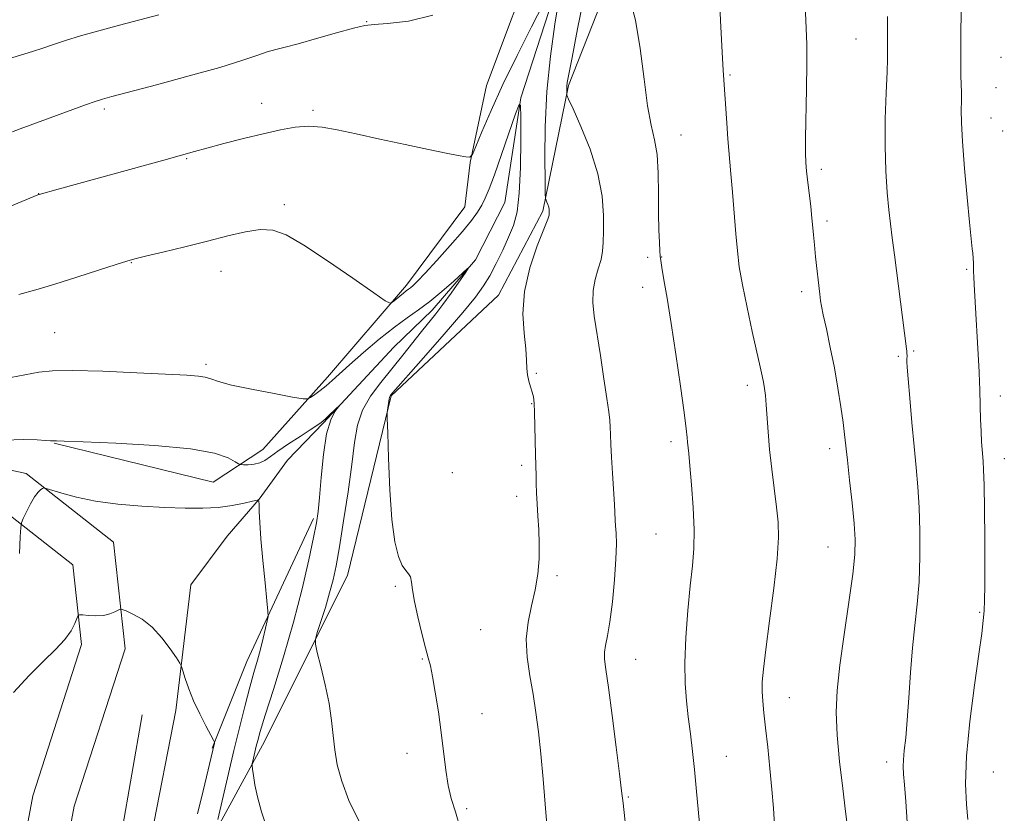
# Model space of a CAD drawing. Extents: x 2164800 to 2167700, y 334800 to 337700.
# Drawn here: x 2166672 to 2166902, y 337097 to 337282 of the extents above; entities that cross this region are included whole.
import ezdxf

# ---------------------------------------------------------------- set-up
doc = ezdxf.new("R2010")
doc.units = 0
doc.header["$MEASUREMENT"] = 0
for name, color, linetype, lineweight in [('DTM HARD BREAKLINE', 7, 'Continuous', 0), ('DTM SPOT ELEVATION', 2, 'Continuous', 13), ('INDEX CONTOUR', 41, 'Continuous', 13), ('INTERMEDIATE CONTOUR', 44, 'Continuous', 0)]:
    doc.layers.add(name, color=color, linetype=linetype, lineweight=lineweight)

msp = doc.modelspace()

# ---------------------------------------------------------------- linework, layer by layer
at = {"layer": 'DTM HARD BREAKLINE', "extrusion": (-0.1732105613781152, 0.00687039785150822, 0.9848608526388083), "elevation": -371812.2987387044, "flags": 128}
msp.add_lwpolyline([(-422776.9404398436, 2119307.317534436), (-422742.9407811946, 2119292.895575077), (-422722.4164272184, 2119285.511531886)], dxfattribs=at)
at = {"layer": 'DTM HARD BREAKLINE', "extrusion": (-0.303237868992826, 0.02737413608678221, 0.9525216278290967), "elevation": -646666.7102466599, "flags": 128}
msp.add_lwpolyline([(-530556.5381887248, 2026962.256037523), (-530528.5595521161, 2026959.858435903), (-530502.9972277124, 2026951.581783737)], dxfattribs=at)
at = {"layer": 'DTM HARD BREAKLINE'}
for points in [[(2166848.45, 337466.1, 1211.02), (2166837.88, 337442.99, 1209.08), (2166832.89, 337419.68, 1208.01), (2166834.32, 337409.77, 1207.44), (2166836.58, 337400.47, 1206.52), (2166833.05, 337387.89, 1206.13), (2166824.76, 337369.12, 1205.39), (2166810.68, 337337.76, 1203.59), (2166793.48, 337299.19, 1201.06), (2166781.25, 337266.6, 1199.13), (2166777.51, 337248.65, 1197.93), (2166776.26, 337238.33, 1197.07), (2166762.6, 337219.98, 1196.39), (2166744.2, 337198.54, 1194.51), (2166729.1, 337181.64, 1192.87), (2166717.53, 337174.02, 1190.99), (2166680.39, 337183.16, 1191.93)], [(2166688.11, 336970.12, 1182.83), (2166691.89, 337015.53, 1185.55), (2166709.54, 337076.81, 1188.13), (2166728.99, 337112.69, 1192.55), (2166748.87, 337152.29, 1194.92), (2166759.05, 337194.18, 1196.11), (2166784.07, 337217.67, 1197.48), (2166794.42, 337237.27, 1197.76), (2166800.45, 337266.57, 1200.18), (2166815.79, 337305.76, 1202.77), (2166836.71, 337352.17, 1204.92), (2166852.25, 337388.89, 1206.48), (2166858.67, 337403.33, 1207.62), (2166853.35, 337433.27, 1209.1), (2166861.64, 337457.61, 1210.75), (2166875.61, 337465.7, 1212.6)], [(2166701.77, 336799.08, 1181.53), (2166701.4, 336825.71, 1182.17), (2166694.02, 336858.13, 1182.27), (2166680.85, 336887.46, 1178.75), (2166667.05, 336905.85, 1178.36), (2166650.37, 336934.16, 1178.77), (2166650.22, 336964.91, 1180), (2166663.96, 337039.82, 1183.58), (2166675.41, 337100.9, 1186.42), (2166686.82, 337136.18, 1187.57), (2166684.78, 337154.76, 1188.71), (2166669.52, 337166.76, 1190.33), (2166634.03, 337174.45, 1192.68), (2166567.18, 337190.04, 1194.69), (2166502.6, 337205.83, 1197.3), (2166458.44, 337218.07, 1200.43), (2166422.97, 337238.36, 1206.14), (2166400.1, 337263.99, 1206.51), (2166386.72, 337292.08, 1205.94), (2166391.15, 337351.11, 1207.2), (2166401.97, 337404.14, 1211.79), (2166417.54, 337460.68, 1216.76)], [(2166711.77, 336799.22, 1181.53), (2166711.38, 336826.9, 1182.17), (2166703.55, 336861.32, 1182.27), (2166689.52, 336892.57, 1178.75), (2166675.38, 336911.41, 1178.36), (2166660.36, 336936.91, 1178.77), (2166660.22, 336964.02, 1180), (2166673.79, 337038, 1183.58), (2166685.12, 337098.43, 1186.42), (2166696.99, 337135.14, 1187.57), (2166694.26, 337160.03, 1188.71), (2166673.89, 337176.05, 1190.33), (2166636.22, 337184.21, 1192.68), (2166569.5, 337199.77, 1194.69), (2166505.12, 337215.51, 1197.3), (2166462.32, 337227.37, 1200.43), (2166429.35, 337246.23, 1206.14), (2166408.51, 337269.58, 1206.51), (2166396.89, 337293.98, 1205.94), (2166401.07, 337349.73, 1207.2), (2166411.7, 337401.81, 1211.79), (2166427.18, 337458.03, 1216.76)], [(2166798.63, 337292.58, 1197.82), (2166789.3, 337263.7, 1196.02), (2166785.55, 337239.34, 1194.67), (2166778.71, 337225.94, 1194.08), (2166768.58, 337214.19, 1193.45), (2166759.69, 337205.53, 1192.32), (2166743.15, 337187.81, 1191.89), (2166734.88, 337179.15, 1190.64), (2166728.26, 337170.08, 1190.01), (2166720.81, 337161.42, 1188.99), (2166712.33, 337150.08, 1188.6), (2166708.78, 337120.78, 1187.66), (2166703.16, 337091.68, 1185.78), (2166699.01, 337077.65, 1184.16), (2166691.13, 337056.61, 1183.1), (2166683.66, 337030.4, 1180.81), (2166674.9, 336970.56, 1179.48), (2166673.22, 336955.49, 1179.23)]]:
    msp.add_polyline3d(points, dxfattribs=at)
at = {"layer": 'DTM SPOT ELEVATION'}
for p in [(2166753.29, 337281.49, 1200.05), (2166867.5, 337277.44, 1207.14), (2166901.28, 337273.19, 1211.1), (2166838.13, 337269.06, 1204.17), (2166900.12, 337266.07, 1210.96), (2166728.84, 337262.46, 1198.67), (2166692.13, 337261.1, 1199.69), (2166740.84, 337260.83, 1198.27), (2166898.99, 337259.05, 1210.79), (2166901.69, 337255.99, 1211), (2166826.69, 337255.03, 1202.79), (2166711.32, 337249.52, 1197.88), (2166859.41, 337247.01, 1206.4), (2166676.78, 337241.39, 1198.02), (2166734.09, 337238.83, 1196.32), (2166860.7, 337234.98, 1206.38), (2166818.85, 337226.51, 1201.64), (2166822.14, 337226.61, 1202.04), (2166698.46, 337225.24, 1195.93), (2166719.35, 337223.21, 1195.29), (2166893.27, 337223.75, 1209.81), (2166817.72, 337219.51, 1201.46), (2166854.81, 337218.53, 1205.56), (2166680.56, 337208.9, 1194.99), (2166880.93, 337204.69, 1208.17), (2166877.4, 337203.38, 1207.77), (2166715.85, 337201.54, 1194.33), (2166792.93, 337199.43, 1198.15), (2166842.12, 337196.63, 1203.54), (2166901.13, 337194.13, 1210.56), (2166791.79, 337192.34, 1197.92), (2166824.3, 337183.51, 1201.59), (2166861.36, 337181.85, 1205.52), (2166902.09, 337179.56, 1210.63), (2166789.5, 337177.98, 1197.63), (2166773.32, 337176.28, 1197.57), (2166788.34, 337170.76, 1197.5), (2166820.82, 337161.96, 1201.04), (2166860.99, 337158.92, 1205.14), (2166797.76, 337152.21, 1198.35), (2166760.01, 337149.74, 1195.76), (2166896.35, 337143.71, 1209.82), (2166779.96, 337139.63, 1197), (2166766.3, 337132.83, 1195.9), (2166816.08, 337132.7, 1200.81), (2166851.96, 337123.77, 1204.72), (2166780.22, 337120.04, 1196.56), (2166762.75, 337110.82, 1195.5), (2166837.27, 337110.08, 1202.87), (2166874.65, 337108.73, 1207.48), (2166899.52, 337106.46, 1211.04), (2166814.34, 337100.63, 1200.15), (2166776.66, 337097.84, 1196.25)]:
    msp.add_point(p, dxfattribs=at)
at = {"layer": 'INDEX CONTOUR', "flags": 128}
for points, elevation in [([(2166892.191, 337297.2530000001), (2166891.963, 337277.9920000001), (2166891.926, 337273.626), (2166891.9271, 337270.8530000001), (2166891.96, 337268.8520000001), (2166892.064, 337264.9810000001), (2166892.081, 337262.9890000001), (2166892.062, 337260.8450000001), (2166892.105, 337257.9360000001), (2166892.337, 337253.5260000001), (2166892.83, 337247.2770000001), (2166893.447, 337240.447), (2166894, 337234.6930000001), (2166894.628, 337228.5150000001), (2166894.721, 337227.4640000001), (2166894.807, 337226.3060000001), (2166894.868, 337225.1880000001), (2166894.8961, 337224.197), (2166894.9121, 337223.1800000001), (2166894.948, 337221.9260000001), (2166895.0299, 337220.2010000001), (2166896.203, 337199.7750000001), (2166896.331, 337197.273), (2166896.385, 337195.7880000001), (2166896.478, 337191.7770000001), (2166896.565, 337188.7750000001), (2166896.673, 337185.8430000001), (2166896.796, 337183.4731), (2166896.925, 337181.6501000001), (2166897.164, 337178.9320000001), (2166897.269, 337176.9599000001), (2166897.365, 337173.3810000001), (2166897.452, 337167.6650000001), (2166897.519, 337160.903), (2166897.55, 337154.5860000001), (2166897.534, 337149.8700000002), (2166897.47, 337146.5440000002), (2166897.358, 337144.0620000001), (2166897.179, 337141.7900000001), (2166896.823, 337138.7641000001), (2166896.159, 337133.9330000001), (2166895.139, 337126.6930000001), (2166894.051, 337118.2140000001), (2166893.265, 337110.1140000001), (2166893.048, 337103.6780000001), (2166893.24, 337098.8770000001), (2166893.579, 337095.3510000001)], 1210), ([(2166804.237, 337288.2320000001), (2166802.54, 337279.8190000001), (2166801.233, 337273.1740000001), (2166800.4719, 337269.2200000001), (2166800.135, 337267.322), (2166800.03, 337266.4550000001), (2166799.997, 337265.7760000001), (2166799.991, 337265.1780000001), (2166800.054, 337264.3740000001), (2166800.435, 337263.4550000001), (2166801.466, 337261.1890000001), (2166803.309, 337257.0690000001), (2166805.468, 337251.7160000001), (2166807.281, 337246.0270000001), (2166808.256, 337240.7829000002), (2166808.57, 337236.2700000001), (2166808.569, 337232.6550000001), (2166808.518, 337229.9980000001), (2166808.371, 337227.9350000001), (2166808.001, 337225.9940000001), (2166807.348, 337223.7990000001), (2166806.632, 337221.3520000001), (2166806.136, 337218.7520000001), (2166806.081, 337216.0110000001), (2166806.4229, 337212.8040000001), (2166807.854, 337203.5850000001), (2166808.6769, 337198.1941000001), (2166809.367, 337193.577), (2166809.808, 337190.4780000001), (2166810.046, 337188.4890000001), (2166810.165, 337186.9170000001), (2166810.243, 337185.1440000001), (2166810.329, 337182.8750000001), (2166810.465, 337179.8900000001), (2166810.676, 337176.1350000001), (2166811.1131, 337168.8699), (2166811.299, 337165.1870000001), (2166811.381, 337163.8700000002), (2166811.502, 337162.148), (2166811.577, 337159.6560000001), (2166811.491, 337156.072), (2166811.1639, 337151.2940000002), (2166810.662, 337146.0980000001), (2166810.083, 337141.4770000001), (2166809.525, 337138.1770000001), (2166809.074, 337135.9630000001), (2166808.816, 337134.3510000001), (2166808.823, 337132.7760000001), (2166809.119, 337130.3570000001), (2166809.716, 337126.1270000001), (2166810.586, 337119.6070000001), (2166811.534, 337112.2450000002), (2166812.326, 337105.9731), (2166812.804, 337102.0640000001), (2166813.133, 337099.1601000002), (2166814.238, 337088.9499000001)], 1200), ([(2166668.81, 337255.0980000001), (2166672.467, 337256.4660000001), (2166684.748, 337260.9920000001), (2166687.756, 337262.0870000001), (2166690.022, 337262.8920000001), (2166691.726, 337263.4500000001), (2166693.912, 337264.0610000001), (2166704.269, 337266.7769000001), (2166711.927, 337268.8280000002), (2166719.04, 337270.8240000001), (2166724.233, 337272.4260000001), (2166727.728, 337273.6130000001), (2166730.15, 337274.447), (2166732.125, 337275.0220000001), (2166734.305, 337275.572), (2166737.343, 337276.3650000001), (2166741.603, 337277.5620000001), (2166746.279, 337278.8940000001), (2166750.274, 337279.9860000001), (2166752.899, 337280.5750000001), (2166755.091, 337280.8420000001), (2166758.194, 337281.0820000001), (2166763.0899, 337281.6370000001), (2166768.798, 337283.0380000001)], 1200), ([(2166672.356, 337157.4060000001), (2166672.5099, 337161.2620000001), (2166672.615, 337163.4570000001), (2166672.796, 337164.5680000001), (2166673.208, 337165.5480000001), (2166673.951, 337167.1080000001), (2166674.893, 337168.9810000001), (2166675.85, 337170.6590000002), (2166676.664, 337171.7520000001), (2166677.291, 337172.3370000001), (2166677.718, 337172.6080000001), (2166678.01, 337172.7120000001), (2166678.554, 337172.6080000001), (2166682.17, 337171.4640000001), (2166685.613, 337170.5440000002), (2166690.046, 337169.653), (2166695.299, 337168.9590000001), (2166700.8891, 337168.4680000001), (2166706.26, 337168.1430000001), (2166710.973, 337167.9650000001), (2166715.068, 337167.9620000001), (2166718.705, 337168.1790000001), (2166721.9761, 337168.6240000001), (2166724.713, 337169.1630000001), (2166726.681, 337169.626), (2166727.742, 337169.8430000001), (2166728.138, 337169.6350000001), (2166728.211, 337168.827), (2166728.253, 337167.2320000001), (2166728.378, 337164.6380000002), (2166728.651, 337160.8240000001), (2166729.104, 337155.8110000001), (2166729.622, 337150.577), (2166730.059, 337146.3430000001), (2166730.292, 337143.9521000001), (2166730.308, 337142.7440000001), (2166730.119, 337141.6840000001), (2166729.745, 337139.9620000001), (2166729.216, 337137.6650000001), (2166728.569, 337135.1050000001), (2166727.832, 337132.4920000001), (2166726.994, 337129.6280000001), (2166726.0371, 337126.2141000001), (2166724.947, 337122.0150000001), (2166723.725, 337117.0600000001), (2166722.3749, 337111.4430000001), (2166718.567, 337095.3740000001)], 1190)]:
    msp.add_lwpolyline(points, dxfattribs=dict(at, elevation=elevation))
at = {"layer": 'INTERMEDIATE CONTOUR', "flags": 128}
for points, elevation in [([(2166854.97, 337299.7300000001), (2166855.893, 337279.9630000001), (2166856.017, 337276.1580000001), (2166856.045, 337271.6570000001), (2166855.967, 337265.8350000001), (2166855.731, 337254.3300000001), (2166855.705, 337250.8920000001), (2166855.781, 337248.6640000002), (2166855.9721, 337246.6100000001), (2166856.2719, 337243.9670000001), (2166856.918, 337238.4260000001), (2166857.123, 337236.5180000001), (2166857.564, 337231.7250000001), (2166857.787, 337229.4180000001), (2166858.07, 337226.6450000001), (2166859.022, 337217.9430000001), (2166859.208, 337216.3979000001), (2166859.429, 337215.1010000001), (2166859.847, 337213.1350000001), (2166860.57, 337209.8280000002), (2166861.489, 337205.4950000002), (2166862.44, 337200.6960000001), (2166863.2829, 337195.9510000001), (2166863.974, 337191.6120000001), (2166864.492, 337187.9940000001), (2166864.842, 337185.2090000001), (2166865.492, 337179.1890000001), (2166866.011, 337174.4990000001), (2166866.584, 337169.2210000001), (2166867.064, 337164.3950000001), (2166867.313, 337160.6770000001), (2166867.235, 337157.1650000001), (2166866.7471, 337152.5710000001), (2166865.829, 337146.0500000001), (2166864.722, 337138.5190000001), (2166863.729, 337131.3360000001), (2166863.104, 337125.4750000001), (2166862.892, 337120.3630000001), (2166863.089, 337115.0400000001), (2166863.652, 337108.8800000001), (2166864.389, 337102.5950000001), (2166865.069, 337097.2300000001), (2166865.511, 337093.5580000001)], 1206), ([(2166666.268, 337236.7890000002), (2166676.588, 337241.1020000001), (2166676.886, 337241.202), (2166681.332, 337242.4380000001), (2166705.981, 337249.1980000001), (2166713.133, 337251.1960000001), (2166716.052, 337251.9920000001), (2166720.005, 337253.0350000001), (2166724.626, 337254.222), (2166729.206, 337255.3600000001), (2166733.187, 337256.2770000001), (2166736.641, 337256.8820000001), (2166739.795, 337257.1040000001), (2166742.916, 337256.8940000001), (2166746.442, 337256.2860000001), (2166750.851, 337255.3350000001), (2166756.382, 337254.1220000001), (2166762.325, 337252.8340000001), (2166767.73, 337251.6830000001), (2166771.8411, 337250.8350000001), (2166774.673, 337250.2760000001), (2166776.434, 337249.9410000001), (2166777.384, 337249.8670000001), (2166777.999, 337250.4890000001), (2166778.803, 337252.3390000001), (2166780.23, 337255.8100000001), (2166782.343, 337260.7370000001), (2166785.112, 337266.8150000001), (2166788.413, 337273.6230000001), (2166791.762, 337280.2720000001), (2166794.581, 337285.7560000001)], 1198), ([(2166798.156, 337286.7520000001), (2166797.228, 337280.9510000001), (2166796.197, 337273.4650000001), (2166795.369, 337265.1730000001), (2166794.967, 337256.9550000001), (2166794.889, 337249.7060000001), (2166794.95, 337244.3240000001), (2166795.004, 337241.3920000001), (2166795.062, 337240.2280000001), (2166795.175, 337239.8330000001), (2166795.372, 337239.3909000001), (2166795.604, 337238.8180000001), (2166795.798, 337238.2080000001), (2166795.902, 337237.6460000001), (2166795.936, 337237.1630000001), (2166795.936, 337236.7760000001), (2166795.887, 337236.3840000001), (2166795.563, 337235.4110000001), (2166793.136, 337229.197), (2166791.4, 337224.0580000001), (2166790.124, 337218.5460000001), (2166789.766, 337213.3610000001), (2166790.034, 337208.8260000001), (2166790.448, 337205.1680000001), (2166790.644, 337202.5150000001), (2166790.701, 337200.6070000001), (2166790.815, 337199.0830000001), (2166791.124, 337197.653), (2166791.547, 337196.2980000001), (2166791.947, 337195.0690000001), (2166792.219, 337193.9300000001), (2166792.383, 337192.501), (2166792.489, 337190.3150000001), (2166792.579, 337187.1250000001), (2166792.734, 337180.3960000001), (2166792.879, 337175.4970000001), (2166792.908, 337173.7609000001), (2166792.963, 337171.5860000001), (2166793.082, 337169.0260000001), (2166793.281, 337166.1410000001), (2166793.486, 337162.9920000001), (2166793.6, 337159.6430000001), (2166793.534, 337156.153), (2166793.233, 337152.5620000001), (2166792.65, 337148.9090000002), (2166791.805, 337145.2100000001), (2166790.985, 337141.4060000001), (2166790.546, 337137.4201000002), (2166790.736, 337133.2100000001), (2166791.366, 337128.8780000001), (2166792.138, 337124.5640000001), (2166792.815, 337120.3160000001), (2166793.397, 337115.8290000001), (2166793.945, 337110.7030000002), (2166794.496, 337104.7910000001), (2166794.998, 337098.9299000001), (2166795.378, 337094.2040000001)], 1198), ([(2166814.694, 337286.9120000001), (2166816.074, 337281.8610000001), (2166817.171, 337275.2309000001), (2166818.054, 337268.1030000001), (2166818.872, 337261.8280000002), (2166819.723, 337257.3431000001), (2166820.511, 337253.9380000001), (2166821.09, 337250.4870000001), (2166821.363, 337246.1691000001), (2166821.431, 337241.3670000001), (2166821.442, 337236.7650000001), (2166821.511, 337232.9370000001), (2166821.6231, 337230.0079000001), (2166821.731, 337227.9930000001), (2166821.809, 337226.778), (2166821.933, 337225.7360000001), (2166822.201, 337224.1090000001), (2166822.694, 337221.2500000001), (2166823.416, 337216.9500000001), (2166824.35, 337211.1110000001), (2166825.449, 337203.8920000001), (2166826.536, 337196.4810000001), (2166827.401, 337190.3300000001), (2166827.897, 337186.4960000001), (2166828.115, 337184.4780000001), (2166828.208, 337183.3810000001), (2166828.48, 337180.7330000001), (2166828.757, 337177.8780000001), (2166829.147, 337173.4310000001), (2166829.524, 337168.1210000001), (2166829.731, 337162.9430000001), (2166829.647, 337158.5880000001), (2166829.32, 337154.5129000001), (2166828.833, 337149.8700000002), (2166828.283, 337144.1010000001), (2166827.805, 337137.8180000001), (2166827.544, 337131.9270000001), (2166827.603, 337127.0949000001), (2166827.915, 337123.0450000001), (2166828.37, 337119.2620000001), (2166828.87, 337115.3290000001), (2166829.367, 337111.2170000001), (2166829.8281, 337106.9940000001), (2166830.229, 337102.7310000001), (2166830.9579, 337094.4070000001)], 1202), ([(2166835.606, 337287.2100000001), (2166835.915, 337281.7620000001), (2166836.35, 337272.9230000001), (2166836.501, 337270.1950000001), (2166837.327, 337257.8070000001), (2166837.584, 337254.1620000001), (2166837.806, 337251.4390000001), (2166838.304, 337245.9700000001), (2166838.661, 337241.6890000001), (2166839.45, 337231.9910000001), (2166839.806, 337228.029), (2166840.261, 337224.327), (2166840.981, 337220.0750000001), (2166842.06, 337214.7770000001), (2166843.29, 337209.1750000001), (2166845.139, 337201.0020000001), (2166845.602, 337198.8860000001), (2166845.904, 337197.3780000001), (2166846.151, 337195.9390000001), (2166846.367, 337194.2630000002), (2166846.5569, 337192.1070000001), (2166846.966, 337185.7740000001), (2166847.3171, 337181.6630000001), (2166847.83, 337177.0749000001), (2166848.946, 337168.2541000001), (2166849.307, 337164.7590000001), (2166849.381, 337161.1090000001), (2166849.0599, 337156.1870000001), (2166848.299, 337149.3370000001), (2166847.327, 337141.7380000001), (2166846.441, 337135.0250000001), (2166845.874, 337130.4130000001), (2166845.615, 337127.4400000001), (2166845.587, 337125.224), (2166845.725, 337122.9710000001), (2166846, 337120.2550000001), (2166846.397, 337116.7420000001), (2166846.887, 337112.2550000001), (2166847.408, 337107.251), (2166847.89, 337102.347), (2166848.269, 337097.996), (2166848.505, 337093.996)], 1204), ([(2166659.749, 337269.8170000001), (2166675.391, 337274.5560000001), (2166677.785, 337275.3280000002), (2166680.253, 337276.1670000001), (2166683.076, 337277.1080000001), (2166686.552, 337278.1770000001), (2166690.849, 337279.3830000001), (2166695.629, 337280.654), (2166704.846, 337283.0580000001)], 1202), ([(2166874.838, 337282.6920000001), (2166874.87, 337279.6490000001), (2166874.845, 337275.4590000001), (2166874.865, 337274.1590000002), (2166874.8371, 337272.7130000001), (2166874.726, 337269.7840000002), (2166874.517, 337264.9260000001), (2166874.315, 337258.8280000002), (2166874.26, 337252.4660000001), (2166874.444, 337246.6690000002), (2166874.792, 337241.6750000001), (2166875.1851, 337237.577), (2166875.539, 337234.2980000001), (2166875.923, 337231.0960000001), (2166876.44, 337227.0610000001), (2166879.293, 337205.1310000001), (2166879.349, 337204.6200000002), (2166879.384, 337204.1240000001), (2166879.392, 337203.6270000001), (2166879.373, 337202.6780000001), (2166879.382, 337202.1300000001), (2166879.461, 337200.8840000001), (2166879.671, 337198.202), (2166880.048, 337193.6490000001), (2166880.534, 337188.0030000001), (2166881.049, 337182.349), (2166881.522, 337177.4710000001), (2166881.92, 337172.9770000001), (2166882.222, 337168.1760000001), (2166882.4, 337162.5900000001), (2166882.4131, 337156.599), (2166882.218, 337150.7940000002), (2166881.796, 337145.5840000001), (2166881.243, 337140.6320000001), (2166880.684, 337135.4170000001), (2166880.214, 337129.6230000001), (2166879.817, 337123.7490000001), (2166879.4469, 337118.501), (2166879.077, 337114.4271000001), (2166878.752, 337111.4400000001), (2166878.533, 337109.2970000001), (2166878.4671, 337107.6760000001), (2166878.556, 337105.9460000001), (2166878.786, 337103.4010000001), (2166879.119, 337099.5420000001), (2166879.415, 337094.7010000001)], 1208), ([(2166672.19, 337217.8690000001), (2166676.118, 337218.9280000001), (2166680.592, 337220.2570000001), (2166685.7211, 337221.8680000001), (2166690.785, 337223.501), (2166694.86, 337224.8280000002), (2166697.383, 337225.6330000001), (2166699.261, 337226.1630000001), (2166701.762, 337226.7750000001), (2166705.803, 337227.7400000001), (2166710.889, 337228.9730000001), (2166716.171, 337230.2960000001), (2166720.943, 337231.5340000002), (2166725.058, 337232.5000000001), (2166728.511, 337233.0061000002), (2166731.439, 337232.847), (2166734.535, 337231.7410000001), (2166738.634, 337229.3900000001), (2166744.188, 337225.7290000001), (2166750.119, 337221.6370000001), (2166754.9651, 337218.2280000001), (2166757.674, 337216.3500000001), (2166758.816, 337215.7830000001), (2166759.373, 337216.0430000001), (2166761.042, 337217.472), (2166761.91, 337218.1880000001), (2166762.562, 337218.6870000001), (2166763.063, 337219.0481000001), (2166763.536, 337219.4050000001), (2166764.139, 337219.9289000001), (2166765.171, 337220.952), (2166766.968, 337222.8420000001), (2166769.694, 337225.7900000001), (2166772.8369, 337229.2650000001), (2166775.711, 337232.5591000001), (2166777.794, 337235.1250000001), (2166779.192, 337237.077), (2166780.169, 337238.6930000001), (2166780.987, 337240.3050000001), (2166781.891, 337242.4650000001), (2166783.121, 337245.779), (2166784.804, 337250.5299000001), (2166788.082, 337259.972), (2166788.901, 337262.1880000001), (2166789.207, 337261.9849000001), (2166789.265, 337259.1910000001), (2166789.276, 337253.9260000001), (2166789.2, 337247.4950000002), (2166788.937, 337241.4980000001), (2166788.403, 337237.1290000001), (2166787.577, 337233.9670000001), (2166786.455, 337231.1870000001), (2166785.061, 337228.1630000001), (2166783.533, 337225.0540000001), (2166782.039, 337222.2200000001), (2166780.612, 337219.8240000001), (2166778.742, 337217.2380000001), (2166775.784, 337213.6410000001), (2166771.414, 337208.5780000002), (2166766.577, 337203.0650000001), (2166758.924, 337194.3440000002), (2166758.799, 337194.1770000001), (2166758.702, 337194.0060000001), (2166758.64, 337193.8140000001), (2166758.591, 337193.5210000001), (2166758.191, 337190.8349000001), (2166758.138, 337190.2900000001), (2166758.1481, 337188.9330000001), (2166758.23, 337185.6010000001), (2166758.4, 337179.6200000002), (2166758.707, 337172.2660000001), (2166759.204, 337165.3060000001), (2166759.919, 337160.1410000001), (2166760.7689, 337156.7189000001), (2166761.642, 337154.6240000001), (2166762.436, 337153.4310000001), (2166763.0899, 337152.6870000001), (2166763.5529, 337151.9330000001), (2166763.817, 337150.7530000001), (2166764.057, 337148.9080000001), (2166764.491, 337146.2030000002), (2166765.2609, 337142.6090000001), (2166766.203, 337138.7500000001), (2166767.075, 337135.4110000001), (2166767.703, 337133.097), (2166768.187, 337131.1670000001), (2166768.695, 337128.6980000001), (2166769.345, 337125.0180000001), (2166770.064, 337120.4630000001), (2166770.732, 337115.6230000001), (2166771.7581, 337106.8450000001), (2166772.322, 337103.273), (2166773.0671, 337100.273), (2166774.027, 337097.1610000001), (2166775.218, 337093.0890000001)], 1196), ([(2166670.31, 337198.474), (2166676.829, 337199.6830000001), (2166680.006, 337200.023), (2166684.734, 337200.1100000001), (2166691.758, 337199.9240000001), (2166699.719, 337199.5830000001), (2166711.385, 337199.0070000001), (2166714.069, 337198.8150000001), (2166715.647, 337198.5560000001), (2166716.96, 337198.1370000001), (2166718.769, 337197.528), (2166721.817, 337196.7120000001), (2166726.4841, 337195.7150000001), (2166731.708, 337194.7100000001), (2166736.061, 337193.9110000001), (2166738.512, 337193.4900000001), (2166739.5989, 337193.4640000001), (2166740.253, 337193.8120000001), (2166741.219, 337194.5000000001), (2166742.493, 337195.4421000001), (2166743.882, 337196.5430000001), (2166745.29, 337197.7640000001), (2166749.353, 337201.4360000001), (2166752.586, 337204.273), (2166756.265, 337207.3930000001), (2166759.806, 337210.2370000001), (2166762.78, 337212.4150000001), (2166765.399, 337214.2340000001), (2166768.027, 337216.1730000001), (2166770.888, 337218.5410000001), (2166773.6319, 337220.9700000001), (2166776.89, 337223.9340000001), (2166777.03, 337223.9080000001), (2166776.302, 337222.8170000001), (2166774.864, 337220.7360000001), (2166773.026, 337218.1210000001), (2166771.135, 337215.5270000001), (2166769.444, 337213.3520000001), (2166766.09, 337209.2290000001), (2166761.734, 337203.6550000001), (2166759.222, 337200.5070000001), (2166756.63, 337197.327), (2166754.2369, 337194.1160000001), (2166752.366, 337190.8360000001), (2166751.2199, 337187.3750000001), (2166750.522, 337183.3259000001), (2166749.877, 337178.2040000001), (2166748.99, 337171.8010000001), (2166747.959, 337165.0080000001), (2166746.983, 337158.9870000001), (2166746.198, 337154.5710000001), (2166745.493, 337151.2570000001), (2166744.691, 337148.2080000001), (2166743.686, 337144.8360000001), (2166742.647, 337141.5340000002), (2166741.81, 337138.9420000001), (2166741.372, 337137.4220000001), (2166741.374, 337136.2270000001), (2166741.817, 337134.3330000001), (2166742.657, 337131.0180000001), (2166743.6599, 337126.7720000001), (2166744.549, 337122.3859000001), (2166745.124, 337118.4790000001), (2166745.504, 337114.9670000001), (2166745.888, 337111.5960000001), (2166746.482, 337108.1090000001), (2166747.51, 337104.2640000001), (2166749.205, 337099.8170000001), (2166751.659, 337094.7080000001)], 1194), ([(2166668.718, 337183.876), (2166673.309, 337183.9980000001), (2166676.436, 337183.9010000001), (2166678.411, 337183.7530000001), (2166679.542, 337183.6850000001), (2166680.122, 337183.6870000001), (2166680.446, 337183.7110000001), (2166680.966, 337183.7120000001), (2166682.79, 337183.648), (2166687.185, 337183.4790000001), (2166694.819, 337183.1630000001), (2166703.944, 337182.6430000001), (2166712.21, 337181.8630000001), (2166717.796, 337180.8170000001), (2166720.994, 337179.7140000001), (2166722.625, 337178.8180000001), (2166723.445, 337178.3230000001), (2166723.956, 337178.1400000001), (2166724.596, 337178.1150000001), (2166725.681, 337178.1330000001), (2166727.0489, 337178.2450000002), (2166728.413, 337178.5460000001), (2166729.601, 337179.1210000001), (2166730.883, 337180.029), (2166732.64, 337181.3190000001), (2166735.089, 337182.9779000001), (2166737.79, 337184.7300000001), (2166740.14, 337186.2330000001), (2166741.705, 337187.2550000001), (2166742.727, 337187.9920000001), (2166743.622, 337188.7500000001), (2166744.691, 337189.7410000001), (2166747.151, 337192.1140000001), (2166747.167, 337192.1020000001), (2166746.745, 337191.6150000001), (2166745.935, 337190.5730000001), (2166744.933, 337188.6140000001), (2166743.97, 337185.3090000001), (2166743.2289, 337180.501), (2166742.701, 337175.1400000001), (2166742.328, 337170.4530000002), (2166742.03, 337167.2370000001), (2166741.638, 337164.5840000001), (2166740.962, 337161.1570000001), (2166739.847, 337155.9350000001), (2166738.278, 337149.1630000001), (2166736.275, 337141.3990000001), (2166733.926, 337133.2750000001), (2166731.587, 337125.7100000001), (2166729.681, 337119.697), (2166728.512, 337115.9130000001), (2166727.904, 337113.7840000002), (2166727.5629, 337112.4210000001), (2166726.742, 337108.9550000001), (2166726.626, 337108.4010000001), (2166726.616, 337107.9240000001), (2166726.705, 337107.1170000001), (2166726.897, 337105.6450000001), (2166727.252, 337103.472), (2166727.841, 337100.6351000001), (2166728.762, 337097.1410000001), (2166730.201, 337092.8650000001)], 1192), ([(2166670.92, 337124.9450000001), (2166674.59, 337128.9640000001), (2166677.925, 337132.3000000001), (2166680.744, 337135.0120000001), (2166682.9209, 337137.3090000001), (2166684.379, 337139.347), (2166685.252, 337141.0430000001), (2166685.7211, 337142.2590000001), (2166685.992, 337142.9090000002), (2166686.351, 337143.1220000001), (2166687.106, 337143.0800000001), (2166688.458, 337142.9570000001), (2166690.176, 337142.8830000001), (2166691.925, 337142.9800000001), (2166693.418, 337143.3210000001), (2166694.575, 337143.7840000002), (2166695.364, 337144.197), (2166695.83, 337144.4110000001), (2166696.305, 337144.3600000001), (2166697.199, 337144.0029000001), (2166698.8009, 337143.2800000001), (2166700.9239, 337142.0700000001), (2166703.267, 337140.2360000001), (2166705.539, 337137.7681000001), (2166707.507, 337135.1620000001), (2166708.952, 337133.0440000002), (2166709.749, 337131.822), (2166710.142, 337131.0410000001), (2166710.464, 337130.0340000002), (2166711.002, 337128.2810000001), (2166711.828, 337125.8610000001), (2166712.965, 337123.0050000001), (2166714.378, 337119.9770000001), (2166715.813, 337117.1780000001), (2166717.59, 337113.8730000001), (2166717.808, 337113.3831000001), (2166717.801, 337113.1570000001), (2166715.157, 337102.0310000001), (2166713.864, 337096.6600000001)], 1188)]:
    msp.add_lwpolyline(points, dxfattribs=dict(at, elevation=elevation))

doc.saveas('drawing.dxf')
